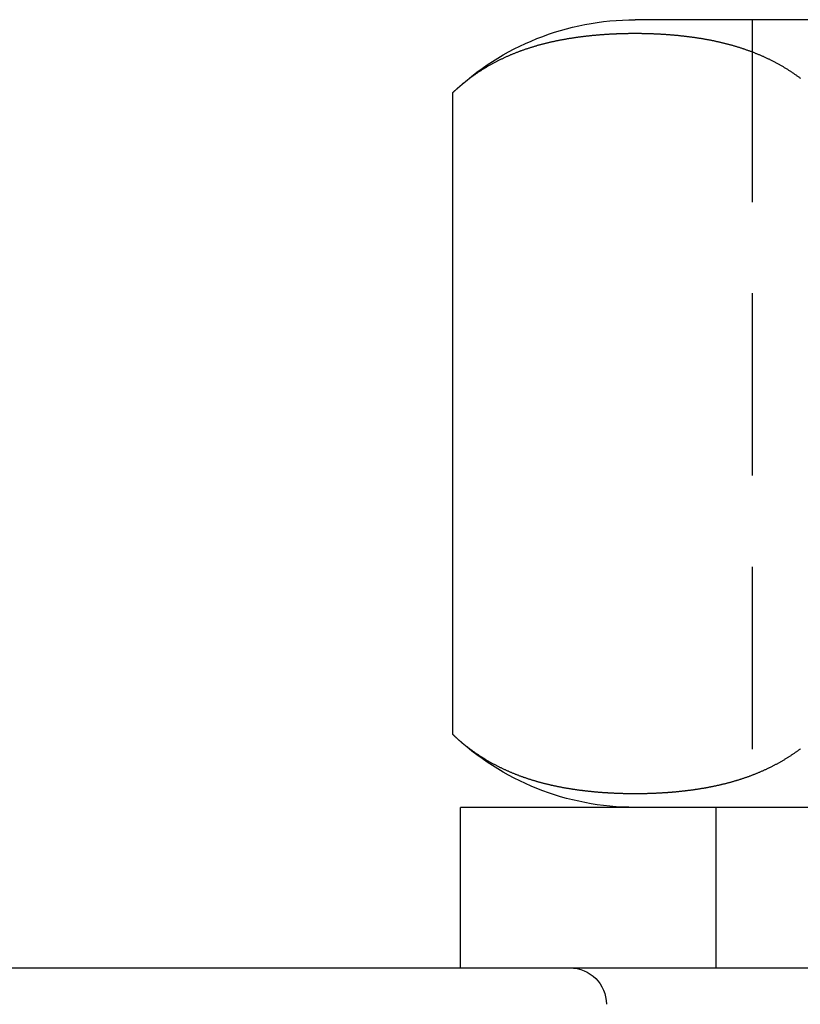
# Model space of a CAD drawing. Extents: x -138 to 1210, y -177 to 372.
# Drawn here: x -101 to -91, y 302 to 315 of the extents above; entities that cross this region are included whole.
import ezdxf

# ---------------------------------------------------------------- set-up
doc = ezdxf.new("R2010")
doc.units = 0
doc.header["$LTSCALE"] = 10
doc.linetypes.add('AUSGEZOGEN', pattern=[0])
doc.linetypes.add('VERDECKT', pattern=[0.375, 0.25, -0.125])
doc.layers.get('0').update_dxf_attribs({"linetype": 'AUSGEZOGEN'})

# ---------------------------------------------------------------- blocks, each defined once
blk = doc.blocks.new('A$C5FA13938')
at = {"color": 3, "linetype": 'AUSGEZOGEN', "extrusion": (0, 1, -2e-16)}
for p, q in [((-74.878639, 24.5), (-89.878639, 24.5)), ((-92.378639, 14.7), (-92.378639, 23.5)), ((-72.272413, 13.7), (-92.272413, 13.7)), ((-92.272413, 11.5), (-92.272413, 13.7)), ((-126.434382, 11.5), (52.848473, 11.5))]:
    blk.add_line(p, q, dxfattribs=at)
at = {"color": 1, "linetype": 'VERDECKT', "extrusion": (0, 1, -2e-16)}
for p, q in [((-88.272413, 24.5), (-88.272413, 13.7)), ((-88.772413, 13.7), (-88.772413, 11.5))]:
    blk.add_line(p, q, dxfattribs=at)
at = {"color": 3}
for points in [[(-87.6055, 23.6922, 0), (-87.6136, 23.6982, 0), (-87.6216, 23.7042, 0), (-87.6297, 23.7102, 0), (-87.6378, 23.7161, 0), (-87.6459, 23.7219, 0), (-87.654, 23.7278, 0), (-87.6621, 23.7336, 0), (-87.6703, 23.7393, 0), (-87.6785, 23.745, 0), (-87.6866, 23.7507, 0), (-87.6948, 23.7564, 0), (-87.703, 23.762, 0), (-87.7112, 23.7675, 0), (-87.7195, 23.7731, 0), (-87.7277, 23.7786, 0), (-87.736, 23.784, 0), (-87.7442, 23.7894, 0), (-87.7525, 23.7948, 0), (-87.7608, 23.8002, 0), (-87.7691, 23.8055, 0), (-87.7774, 23.8108, 0), (-87.7858, 23.816, 0), (-87.7941, 23.8212, 0), (-87.8025, 23.8264, 0), (-87.8108, 23.8315, 0), (-87.8192, 23.8366, 0), (-87.8276, 23.8416, 0), (-87.836, 23.8467, 0), (-87.8444, 23.8517, 0), (-87.8529, 23.8566, 0), (-87.8613, 23.8615, 0), (-87.8697, 23.8664, 0), (-87.8782, 23.8713, 0), (-87.8867, 23.8761, 0), (-87.8952, 23.8809, 0), (-87.9037, 23.8856, 0), (-87.9122, 23.8903, 0), (-87.9207, 23.895, 0), (-87.9292, 23.8996, 0), (-87.9378, 23.9042, 0), (-87.9463, 23.9088, 0), (-87.9549, 23.9134, 0), (-87.9634, 23.9179, 0), (-87.972, 23.9223, 0), (-87.9806, 23.9268, 0), (-87.9892, 23.9312, 0), (-87.9978, 23.9356, 0), (-88.0064, 23.9399, 0), (-88.0151, 23.9442, 0), (-88.0237, 23.9485, 0), (-88.0324, 23.9527, 0), (-88.041, 23.9569, 0), (-88.0497, 23.9611, 0), (-88.0584, 23.9652, 0), (-88.067, 23.9694, 0), (-88.0757, 23.9734, 0), (-88.0844, 23.9775, 0), (-88.0932, 23.9815, 0), (-88.1019, 23.9855, 0), (-88.1106, 23.9894, 0), (-88.1194, 23.9934, 0), (-88.1281, 23.9973, 0), (-88.1369, 24.0011, 0), (-88.1456, 24.0049, 0), (-88.1544, 24.0087, 0), (-88.1632, 24.0125, 0), (-88.172, 24.0162, 0), (-88.1808, 24.0199, 0), (-88.1896, 24.0236, 0), (-88.1984, 24.0273, 0), (-88.2072, 24.0309, 0), (-88.216, 24.0344, 0), (-88.2249, 24.038, 0), (-88.2337, 24.0415, 0), (-88.2425, 24.045, 0), (-88.2514, 24.0485, 0), (-88.2603, 24.0519, 0), (-88.2691, 24.0553, 0), (-88.278, 24.0587, 0), (-88.2869, 24.062, 0), (-88.2958, 24.0654, 0), (-88.3047, 24.0686, 0), (-88.3136, 24.0719, 0), (-88.3225, 24.0751, 0), (-88.3314, 24.0783, 0), (-88.3403, 24.0815, 0), (-88.3492, 24.0846, 0), (-88.3582, 24.0878, 0), (-88.3671, 24.0908, 0), (-88.376, 24.0939, 0), (-88.385, 24.0969, 0), (-88.3939, 24.0999, 0), (-88.4029, 24.1029, 0), (-88.4118, 24.1059, 0), (-88.4208, 24.1088, 0), (-88.4298, 24.1117, 0), (-88.4388, 24.1145, 0), (-88.4477, 24.1174, 0), (-88.4567, 24.1202, 0), (-88.4657, 24.123, 0), (-88.4747, 24.1257, 0), (-88.4837, 24.1285, 0), (-88.4927, 24.1312, 0), (-88.5017, 24.1338, 0), (-88.5107, 24.1365, 0), (-88.5198, 24.1391, 0), (-88.5288, 24.1417, 0), (-88.5378, 24.1443, 0), (-88.5468, 24.1468, 0), (-88.5559, 24.1494, 0), (-88.5649, 24.1519, 0), (-88.5739, 24.1543, 0), (-88.583, 24.1568, 0), (-88.592, 24.1592, 0), (-88.6011, 24.1616, 0), (-88.6101, 24.164, 0), (-88.6192, 24.1663, 0), (-88.6282, 24.1686, 0), (-88.6373, 24.1709, 0), (-88.6463, 24.1732, 0), (-88.6554, 24.1755, 0), (-88.6645, 24.1777, 0), (-88.6735, 24.1799, 0), (-88.6826, 24.1821, 0), (-88.6917, 24.1842, 0), (-88.7007, 24.1864, 0), (-88.7098, 24.1885, 0), (-88.7189, 24.1906, 0), (-88.728, 24.1926, 0), (-88.737, 24.1947, 0), (-88.7461, 24.1967, 0), (-88.7552, 24.1987, 0), (-88.7643, 24.2007, 0), (-88.7734, 24.2026, 0), (-88.7825, 24.2046, 0), (-88.7915, 24.2065, 0), (-88.8006, 24.2084, 0), (-88.8097, 24.2102, 0), (-88.8188, 24.2121, 0), (-88.8279, 24.2139, 0), (-88.837, 24.2157, 0), (-88.8461, 24.2175, 0), (-88.8551, 24.2192, 0), (-88.8642, 24.221, 0), (-88.8733, 24.2227, 0), (-88.8824, 24.2244, 0), (-88.8915, 24.2261, 0), (-88.9006, 24.2277, 0), (-88.9097, 24.2294, 0), (-88.9187, 24.231, 0), (-88.9278, 24.2326, 0), (-88.9369, 24.2342, 0), (-88.946, 24.2357, 0), (-88.9551, 24.2372, 0), (-88.9642, 24.2388, 0), (-88.9732, 24.2403, 0), (-88.9823, 24.2417, 0), (-88.9914, 24.2432, 0), (-89.0005, 24.2446, 0), (-89.0095, 24.2461, 0), (-89.0186, 24.2475, 0), (-89.0277, 24.2488, 0), (-89.0367, 24.2502, 0), (-89.0458, 24.2516, 0), (-89.0549, 24.2529, 0), (-89.0639, 24.2542, 0), (-89.073, 24.2555, 0), (-89.082, 24.2568, 0), (-89.0911, 24.258, 0), (-89.1002, 24.2592, 0), (-89.1092, 24.2605, 0), (-89.1182, 24.2617, 0), (-89.1273, 24.2628, 0), (-89.1363, 24.264, 0), (-89.1454, 24.2652, 0), (-89.1544, 24.2663, 0), (-89.1634, 24.2674, 0), (-89.1725, 24.2685, 0), (-89.1815, 24.2696, 0), (-89.1905, 24.2707, 0), (-89.1995, 24.2717, 0), (-89.2085, 24.2727, 0), (-89.2175, 24.2738, 0), (-89.2265, 24.2747, 0), (-89.2355, 24.2757, 0), (-89.2445, 24.2767, 0), (-89.2535, 24.2777, 0), (-89.2625, 24.2786, 0), (-89.2715, 24.2795, 0), (-89.2805, 24.2804, 0), (-89.2894, 24.2813, 0), (-89.2984, 24.2822, 0), (-89.3074, 24.283, 0), (-89.3163, 24.2839, 0), (-89.3253, 24.2847, 0), (-89.3342, 24.2855, 0), (-89.3432, 24.2863, 0), (-89.3521, 24.2871, 0), (-89.361, 24.2879, 0), (-89.3699, 24.2886, 0), (-89.3789, 24.2894, 0), (-89.3878, 24.2901, 0), (-89.3967, 24.2908, 0), (-89.4056, 24.2915, 0), (-89.4145, 24.2922, 0), (-89.4234, 24.2928, 0), (-89.4322, 24.2935, 0), (-89.4411, 24.2941, 0), (-89.45, 24.2947, 0), (-89.4589, 24.2954, 0), (-89.4677, 24.2959, 0), (-89.4766, 24.2965, 0), (-89.4854, 24.2971, 0), (-89.4942, 24.2977, 0), (-89.5031, 24.2982, 0), (-89.5119, 24.2987, 0), (-89.5207, 24.2992, 0), (-89.5295, 24.2997, 0), (-89.5383, 24.3002, 0), (-89.5471, 24.3007, 0), (-89.5559, 24.3011, 0), (-89.5646, 24.3016, 0), (-89.5734, 24.302, 0), (-89.5822, 24.3024, 0), (-89.5909, 24.3028, 0), (-89.5997, 24.3032, 0), (-89.6084, 24.3036, 0), (-89.6171, 24.304, 0), (-89.6258, 24.3043, 0), (-89.6345, 24.3047, 0), (-89.6432, 24.305, 0), (-89.6519, 24.3053, 0), (-89.6606, 24.3056, 0), (-89.6693, 24.3059, 0), (-89.6779, 24.3062, 0), (-89.6866, 24.3065, 0), (-89.6952, 24.3067, 0), (-89.7039, 24.3069, 0), (-89.7125, 24.3072, 0), (-89.7211, 24.3074, 0), (-89.7297, 24.3076, 0), (-89.7383, 24.3078, 0), (-89.7469, 24.308, 0), (-89.7555, 24.3081, 0), (-89.764, 24.3083, 0), (-89.7726, 24.3084, 0), (-89.7811, 24.3086, 0), (-89.7897, 24.3087, 0), (-89.7982, 24.3088, 0), (-89.8067, 24.3089, 0), (-89.8152, 24.309, 0), (-89.8237, 24.3091, 0), (-89.8322, 24.3091, 0), (-89.8407, 24.3092, 0), (-89.8491, 24.3092, 0), (-89.8576, 24.3093, 0), (-89.866, 24.3093, 0), (-89.8744, 24.3093, 0), (-89.8828, 24.3093, 0), (-89.8913, 24.3093, 0), (-89.8997, 24.3093, 0), (-89.9082, 24.3092, 0), (-89.9166, 24.3092, 0), (-89.9251, 24.3091, 0), (-89.9336, 24.3091, 0), (-89.9421, 24.309, 0), (-89.9506, 24.3089, 0), (-89.9591, 24.3088, 0), (-89.9676, 24.3087, 0), (-89.9761, 24.3086, 0), (-89.9847, 24.3084, 0), (-89.9932, 24.3083, 0), (-90.0018, 24.3081, 0), (-90.0104, 24.308, 0), (-90.019, 24.3078, 0), (-90.0276, 24.3076, 0), (-90.0362, 24.3074, 0), (-90.0448, 24.3072, 0), (-90.0534, 24.3069, 0), (-90.062, 24.3067, 0), (-90.0707, 24.3065, 0), (-90.0793, 24.3062, 0), (-90.088, 24.3059, 0), (-90.0967, 24.3056, 0), (-90.1053, 24.3053, 0), (-90.114, 24.305, 0), (-90.1227, 24.3047, 0), (-90.1314, 24.3043, 0), (-90.1402, 24.304, 0), (-90.1489, 24.3036, 0), (-90.1576, 24.3032, 0), (-90.1664, 24.3028, 0), (-90.1751, 24.3024, 0), (-90.1839, 24.302, 0), (-90.1926, 24.3016, 0), (-90.2014, 24.3011, 0), (-90.2102, 24.3007, 0), (-90.219, 24.3002, 0), (-90.2278, 24.2997, 0), (-90.2366, 24.2992, 0), (-90.2454, 24.2987, 0), (-90.2542, 24.2982, 0), (-90.263, 24.2977, 0), (-90.2719, 24.2971, 0), (-90.2807, 24.2965, 0), (-90.2896, 24.2959, 0), (-90.2984, 24.2954, 0), (-90.3073, 24.2947, 0), (-90.3162, 24.2941, 0), (-90.325, 24.2935, 0), (-90.3339, 24.2928, 0), (-90.3428, 24.2922, 0), (-90.3517, 24.2915, 0), (-90.3606, 24.2908, 0), (-90.3695, 24.2901, 0), (-90.3784, 24.2894, 0), (-90.3873, 24.2886, 0), (-90.3963, 24.2879, 0), (-90.4052, 24.2871, 0), (-90.4141, 24.2863, 0), (-90.4231, 24.2855, 0), (-90.432, 24.2847, 0), (-90.441, 24.2839, 0), (-90.4499, 24.283, 0), (-90.4589, 24.2822, 0), (-90.4678, 24.2813, 0), (-90.4768, 24.2804, 0), (-90.4858, 24.2795, 0), (-90.4948, 24.2786, 0), (-90.5038, 24.2777, 0), (-90.5128, 24.2767, 0), (-90.5217, 24.2757, 0), (-90.5307, 24.2747, 0), (-90.5397, 24.2738, 0), (-90.5488, 24.2727, 0), (-90.5578, 24.2717, 0), (-90.5668, 24.2707, 0), (-90.5758, 24.2696, 0), (-90.5848, 24.2685, 0), (-90.5939, 24.2674, 0), (-90.6029, 24.2663, 0), (-90.6119, 24.2652, 0), (-90.6209, 24.264, 0), (-90.63, 24.2628, 0), (-90.639, 24.2617, 0), (-90.6481, 24.2605, 0), (-90.6571, 24.2592, 0), (-90.6662, 24.258, 0), (-90.6752, 24.2568, 0), (-90.6843, 24.2555, 0), (-90.6933, 24.2542, 0), (-90.7024, 24.2529, 0), (-90.7115, 24.2516, 0), (-90.7205, 24.2502, 0), (-90.7296, 24.2488, 0), (-90.7387, 24.2475, 0), (-90.7477, 24.2461, 0), (-90.7568, 24.2446, 0), (-90.7659, 24.2432, 0), (-90.775, 24.2417, 0), (-90.784, 24.2403, 0), (-90.7931, 24.2388, 0), (-90.8022, 24.2372, 0), (-90.8113, 24.2357, 0), (-90.8204, 24.2342, 0), (-90.8294, 24.2326, 0), (-90.8385, 24.231, 0), (-90.8476, 24.2294, 0), (-90.8567, 24.2277, 0), (-90.8658, 24.2261, 0), (-90.8749, 24.2244, 0), (-90.884, 24.2227, 0), (-90.893, 24.221, 0), (-90.9021, 24.2192, 0), (-90.9112, 24.2175, 0), (-90.9203, 24.2157, 0), (-90.9294, 24.2139, 0), (-90.9385, 24.2121, 0), (-90.9476, 24.2102, 0), (-90.9567, 24.2084, 0), (-90.9657, 24.2065, 0), (-90.9748, 24.2046, 0), (-90.9839, 24.2026, 0), (-90.993, 24.2007, 0), (-91.0021, 24.1987, 0), (-91.0112, 24.1967, 0), (-91.0202, 24.1947, 0), (-91.0293, 24.1926, 0), (-91.0384, 24.1906, 0), (-91.0475, 24.1885, 0), (-91.0565, 24.1864, 0), (-91.0656, 24.1842, 0), (-91.0747, 24.1821, 0), (-91.0837, 24.1799, 0), (-91.0928, 24.1777, 0), (-91.1019, 24.1755, 0), (-91.1109, 24.1732, 0), (-91.12, 24.1709, 0), (-91.1291, 24.1686, 0), (-91.1381, 24.1663, 0), (-91.1472, 24.164, 0), (-91.1562, 24.1616, 0), (-91.1653, 24.1592, 0), (-91.1743, 24.1568, 0), (-91.1833, 24.1543, 0), (-91.1924, 24.1519, 0), (-91.2014, 24.1494, 0), (-91.2104, 24.1468, 0), (-91.2195, 24.1443, 0), (-91.2285, 24.1417, 0), (-91.2375, 24.1391, 0), (-91.2465, 24.1365, 0), (-91.2555, 24.1338, 0), (-91.2646, 24.1312, 0), (-91.2736, 24.1285, 0), (-91.2826, 24.1257, 0), (-91.2916, 24.123, 0), (-91.3005, 24.1202, 0), (-91.3095, 24.1174, 0), (-91.3185, 24.1145, 0), (-91.3275, 24.1117, 0), (-91.3365, 24.1088, 0), (-91.3454, 24.1059, 0), (-91.3544, 24.1029, 0), (-91.3633, 24.0999, 0), (-91.3723, 24.0969, 0), (-91.3812, 24.0939, 0), (-91.3902, 24.0908, 0), (-91.3991, 24.0878, 0), (-91.4081, 24.0846, 0), (-91.417, 24.0815, 0), (-91.4259, 24.0783, 0), (-91.4348, 24.0751, 0), (-91.4437, 24.0719, 0), (-91.4526, 24.0686, 0), (-91.4615, 24.0654, 0), (-91.4704, 24.062, 0), (-91.4793, 24.0587, 0), (-91.4882, 24.0553, 0), (-91.497, 24.0519, 0), (-91.5059, 24.0485, 0), (-91.5147, 24.045, 0), (-91.5236, 24.0415, 0), (-91.5324, 24.038, 0), (-91.5413, 24.0344, 0), (-91.5501, 24.0309, 0), (-91.5589, 24.0273, 0), (-91.5677, 24.0236, 0), (-91.5765, 24.0199, 0), (-91.5853, 24.0162, 0), (-91.5941, 24.0125, 0), (-91.6029, 24.0087, 0), (-91.6117, 24.0049, 0), (-91.6204, 24.0011, 0), (-91.6292, 23.9973, 0), (-91.6379, 23.9934, 0), (-91.6467, 23.9894, 0), (-91.6554, 23.9855, 0), (-91.6641, 23.9815, 0), (-91.6728, 23.9775, 0), (-91.6815, 23.9734, 0), (-91.6902, 23.9694, 0), (-91.6989, 23.9652, 0), (-91.7076, 23.9611, 0), (-91.7163, 23.9569, 0), (-91.7249, 23.9527, 0), (-91.7336, 23.9485, 0), (-91.7422, 23.9442, 0), (-91.7508, 23.9399, 0), (-91.7595, 23.9356, 0), (-91.7681, 23.9312, 0), (-91.7767, 23.9268, 0), (-91.7853, 23.9223, 0), (-91.7938, 23.9179, 0), (-91.8024, 23.9134, 0), (-91.811, 23.9088, 0), (-91.8195, 23.9042, 0), (-91.8281, 23.8996, 0), (-91.8366, 23.895, 0), (-91.8451, 23.8903, 0), (-91.8536, 23.8856, 0), (-91.8621, 23.8809, 0), (-91.8706, 23.8761, 0), (-91.8791, 23.8713, 0), (-91.8875, 23.8664, 0), (-91.896, 23.8615, 0), (-91.9044, 23.8566, 0), (-91.9129, 23.8517, 0), (-91.9213, 23.8467, 0), (-91.9297, 23.8416, 0), (-91.9381, 23.8366, 0), (-91.9464, 23.8315, 0), (-91.9548, 23.8264, 0), (-91.9632, 23.8212, 0), (-91.9715, 23.816, 0), (-91.9798, 23.8108, 0), (-91.9882, 23.8055, 0), (-91.9965, 23.8002, 0), (-92.0048, 23.7948, 0), (-92.013, 23.7894, 0), (-92.0213, 23.784, 0), (-92.0296, 23.7786, 0), (-92.0378, 23.7731, 0), (-92.046, 23.7675, 0), (-92.0543, 23.762, 0), (-92.0625, 23.7564, 0), (-92.0707, 23.7507, 0), (-92.0788, 23.745, 0), (-92.087, 23.7393, 0), (-92.0951, 23.7336, 0), (-92.1033, 23.7278, 0), (-92.1114, 23.7219, 0), (-92.1195, 23.7161, 0), (-92.1276, 23.7102, 0), (-92.1357, 23.7042, 0), (-92.1437, 23.6982, 0), (-92.1518, 23.6922, 0), (-92.1598, 23.6861, 0), (-92.1678, 23.68, 0), (-92.1758, 23.6739, 0), (-92.1838, 23.6677, 0), (-92.1918, 23.6615, 0), (-92.1998, 23.6552, 0), (-92.2077, 23.649, 0), (-92.2156, 23.6426, 0), (-92.2235, 23.6362, 0), (-92.2314, 23.6298, 0), (-92.2393, 23.6234, 0), (-92.2472, 23.6169, 0), (-92.255, 23.6103, 0), (-92.2629, 23.6038, 0), (-92.2707, 23.5971, 0), (-92.2785, 23.5905, 0), (-92.2863, 23.5838, 0), (-92.294, 23.5771, 0), (-92.3018, 23.5703, 0), (-92.3095, 23.5635, 0), (-92.3173, 23.5566, 0), (-92.325, 23.5497, 0), (-92.3326, 23.5428, 0), (-92.3403, 23.5358, 0), (-92.348, 23.5287, 0), (-92.3556, 23.5217, 0), (-92.3633, 23.5145, 0), (-92.3709, 23.5073, 0), (-92.3786, 23.5, 0)], [(-92.3786, 14.7, 0), (-92.3713, 14.6931, 0), (-92.3641, 14.6862, 0), (-92.3568, 14.6795, 0), (-92.3496, 14.6727, 0), (-92.3423, 14.6661, 0), (-92.3351, 14.6594, 0), (-92.3278, 14.6529, 0), (-92.3205, 14.6463, 0), (-92.3132, 14.6398, 0), (-92.3059, 14.6333, 0), (-92.2985, 14.6269, 0), (-92.2912, 14.6205, 0), (-92.2838, 14.6141, 0), (-92.2764, 14.6078, 0), (-92.2691, 14.6015, 0), (-92.2616, 14.5952, 0), (-92.2542, 14.589, 0), (-92.2468, 14.5828, 0), (-92.2393, 14.5766, 0), (-92.2319, 14.5705, 0), (-92.2244, 14.5644, 0), (-92.2169, 14.5584, 0), (-92.2094, 14.5524, 0), (-92.2019, 14.5464, 0), (-92.1943, 14.5405, 0), (-92.1868, 14.5346, 0), (-92.1792, 14.5287, 0), (-92.1716, 14.5229, 0), (-92.1641, 14.5171, 0), (-92.1564, 14.5113, 0), (-92.1488, 14.5056, 0), (-92.1412, 14.4999, 0), (-92.1336, 14.4942, 0), (-92.1259, 14.4886, 0), (-92.1182, 14.483, 0), (-92.1106, 14.4775, 0), (-92.1029, 14.4719, 0), (-92.0952, 14.4665, 0), (-92.0874, 14.461, 0), (-92.0797, 14.4556, 0), (-92.072, 14.4502, 0), (-92.0642, 14.4448, 0), (-92.0564, 14.4395, 0), (-92.0487, 14.4342, 0), (-92.0409, 14.429, 0), (-92.0331, 14.4238, 0), (-92.0253, 14.4186, 0), (-92.0174, 14.4134, 0), (-92.0096, 14.4083, 0), (-92.0017, 14.4032, 0), (-91.9939, 14.3982, 0), (-91.986, 14.3932, 0), (-91.9781, 14.3882, 0), (-91.9702, 14.3832, 0), (-91.9623, 14.3783, 0), (-91.9544, 14.3734, 0), (-91.9465, 14.3685, 0), (-91.9385, 14.3637, 0), (-91.9306, 14.3589, 0), (-91.9226, 14.3541, 0), (-91.9147, 14.3494, 0), (-91.9067, 14.3447, 0), (-91.8987, 14.34, 0), (-91.8907, 14.3354, 0), (-91.8827, 14.3308, 0), (-91.8747, 14.3262, 0), (-91.8666, 14.3217, 0), (-91.8586, 14.3172, 0), (-91.8505, 14.3127, 0), (-91.8425, 14.3082, 0), (-91.8344, 14.3038, 0), (-91.8263, 14.2994, 0), (-91.8182, 14.2951, 0), (-91.8101, 14.2907, 0), (-91.802, 14.2864, 0), (-91.7939, 14.2822, 0), (-91.7858, 14.2779, 0), (-91.7776, 14.2737, 0), (-91.7695, 14.2695, 0), (-91.7613, 14.2654, 0), (-91.7532, 14.2613, 0), (-91.745, 14.2572, 0), (-91.7368, 14.2531, 0), (-91.7286, 14.2491, 0), (-91.7204, 14.2451, 0), (-91.7122, 14.2411, 0), (-91.704, 14.2372, 0), (-91.6958, 14.2333, 0), (-91.6875, 14.2294, 0), (-91.6793, 14.2255, 0), (-91.6711, 14.2217, 0), (-91.6628, 14.2179, 0), (-91.6545, 14.2141, 0), (-91.6463, 14.2104, 0), (-91.638, 14.2067, 0), (-91.6297, 14.203, 0), (-91.6214, 14.1993, 0), (-91.6131, 14.1957, 0), (-91.6048, 14.1921, 0), (-91.5965, 14.1885, 0), (-91.5882, 14.185, 0), (-91.5798, 14.1815, 0), (-91.5715, 14.178, 0), (-91.5632, 14.1745, 0), (-91.5548, 14.1711, 0), (-91.5465, 14.1677, 0), (-91.5381, 14.1643, 0), (-91.5297, 14.1609, 0), (-91.5213, 14.1576, 0), (-91.513, 14.1543, 0), (-91.5046, 14.151, 0), (-91.4962, 14.1478, 0), (-91.4878, 14.1445, 0), (-91.4794, 14.1413, 0), (-91.471, 14.1382, 0), (-91.4625, 14.135, 0), (-91.4541, 14.1319, 0), (-91.4457, 14.1288, 0), (-91.4372, 14.1258, 0), (-91.4288, 14.1227, 0), (-91.4204, 14.1197, 0), (-91.4119, 14.1167, 0), (-91.4035, 14.1137, 0), (-91.395, 14.1108, 0), (-91.3865, 14.1079, 0), (-91.3781, 14.105, 0), (-91.3696, 14.1021, 0), (-91.3611, 14.0993, 0), (-91.3526, 14.0965, 0), (-91.3441, 14.0937, 0), (-91.3356, 14.0909, 0), (-91.3271, 14.0882, 0), (-91.3186, 14.0855, 0), (-91.3101, 14.0828, 0), (-91.3016, 14.0801, 0), (-91.2931, 14.0775, 0), (-91.2846, 14.0749, 0), (-91.276, 14.0723, 0), (-91.2675, 14.0697, 0), (-91.259, 14.0672, 0), (-91.2504, 14.0646, 0), (-91.2419, 14.0621, 0), (-91.2334, 14.0597, 0), (-91.2248, 14.0572, 0), (-91.2163, 14.0548, 0), (-91.2077, 14.0524, 0), (-91.1992, 14.05, 0), (-91.1906, 14.0476, 0), (-91.182, 14.0453, 0), (-91.1735, 14.043, 0), (-91.1649, 14.0407, 0), (-91.1563, 14.0384, 0), (-91.1478, 14.0362, 0), (-91.1392, 14.034, 0), (-91.1306, 14.0318, 0), (-91.122, 14.0296, 0), (-91.1134, 14.0274, 0), (-91.1049, 14.0253, 0), (-91.0963, 14.0232, 0), (-91.0877, 14.0211, 0), (-91.0791, 14.019, 0), (-91.0705, 14.0169, 0), (-91.0619, 14.0149, 0), (-91.0533, 14.0129, 0), (-91.0447, 14.0109, 0), (-91.0361, 14.0089, 0), (-91.0275, 14.007, 0), (-91.0189, 14.005, 0), (-91.0103, 14.0031, 0), (-91.0017, 14.0012, 0), (-90.9931, 13.9994, 0), (-90.9845, 13.9975, 0), (-90.9759, 13.9957, 0), (-90.9673, 13.9939, 0), (-90.9587, 13.9921, 0), (-90.9501, 13.9903, 0), (-90.9415, 13.9885, 0), (-90.9329, 13.9868, 0), (-90.9243, 13.9851, 0), (-90.9157, 13.9834, 0), (-90.9071, 13.9817, 0), (-90.8985, 13.9801, 0), (-90.8898, 13.9784, 0), (-90.8812, 13.9768, 0), (-90.8726, 13.9752, 0), (-90.864, 13.9736, 0), (-90.8554, 13.972, 0), (-90.8468, 13.9705, 0), (-90.8382, 13.969, 0), (-90.8296, 13.9674, 0), (-90.821, 13.966, 0), (-90.8124, 13.9645, 0), (-90.8038, 13.963, 0), (-90.7952, 13.9616, 0), (-90.7866, 13.9602, 0), (-90.778, 13.9587, 0), (-90.7694, 13.9574, 0), (-90.7608, 13.956, 0), (-90.7522, 13.9546, 0), (-90.7436, 13.9533, 0), (-90.735, 13.952, 0), (-90.7264, 13.9507, 0), (-90.7178, 13.9494, 0), (-90.7092, 13.9481, 0), (-90.7007, 13.9469, 0), (-90.6921, 13.9456, 0), (-90.6835, 13.9444, 0), (-90.6749, 13.9432, 0), (-90.6663, 13.942, 0), (-90.6578, 13.9408, 0), (-90.6492, 13.9397, 0), (-90.6406, 13.9385, 0), (-90.6321, 13.9374, 0), (-90.6235, 13.9363, 0), (-90.6149, 13.9352, 0), (-90.6064, 13.9341, 0), (-90.5978, 13.9331, 0), (-90.5893, 13.932, 0), (-90.5807, 13.931, 0), (-90.5722, 13.93, 0), (-90.5636, 13.929, 0), (-90.5551, 13.928, 0), (-90.5466, 13.927, 0), (-90.538, 13.9261, 0), (-90.5295, 13.9251, 0), (-90.521, 13.9242, 0), (-90.5125, 13.9233, 0), (-90.5039, 13.9224, 0), (-90.4954, 13.9215, 0), (-90.4869, 13.9206, 0), (-90.4784, 13.9197, 0), (-90.4699, 13.9189, 0), (-90.4614, 13.9181, 0), (-90.4529, 13.9173, 0), (-90.4444, 13.9164, 0), (-90.436, 13.9157, 0), (-90.4275, 13.9149, 0), (-90.419, 13.9141, 0), (-90.4105, 13.9134, 0), (-90.4021, 13.9126, 0), (-90.3936, 13.9119, 0), (-90.3852, 13.9112, 0), (-90.3767, 13.9105, 0), (-90.3683, 13.9098, 0), (-90.3598, 13.9091, 0), (-90.3514, 13.9085, 0), (-90.343, 13.9078, 0), (-90.3346, 13.9072, 0), (-90.3262, 13.9066, 0), (-90.3177, 13.906, 0), (-90.3093, 13.9054, 0), (-90.3009, 13.9048, 0), (-90.2926, 13.9043, 0), (-90.2842, 13.9037, 0), (-90.2758, 13.9032, 0), (-90.2674, 13.9026, 0), (-90.2591, 13.9021, 0), (-90.2507, 13.9016, 0), (-90.2423, 13.9011, 0), (-90.234, 13.9006, 0), (-90.2257, 13.9002, 0), (-90.2173, 13.8997, 0), (-90.209, 13.8993, 0), (-90.2007, 13.8988, 0), (-90.1924, 13.8984, 0), (-90.1841, 13.898, 0), (-90.1758, 13.8976, 0), (-90.1675, 13.8972, 0), (-90.1592, 13.8968, 0), (-90.1509, 13.8965, 0), (-90.1427, 13.8961, 0), (-90.1344, 13.8958, 0), (-90.1261, 13.8955, 0), (-90.1179, 13.8951, 0), (-90.1097, 13.8948, 0), (-90.1014, 13.8945, 0), (-90.0932, 13.8943, 0), (-90.085, 13.894, 0), (-90.0768, 13.8937, 0), (-90.0686, 13.8935, 0), (-90.0604, 13.8933, 0), (-90.0522, 13.893, 0), (-90.0441, 13.8928, 0), (-90.0359, 13.8926, 0), (-90.0278, 13.8924, 0), (-90.0196, 13.8922, 0), (-90.0115, 13.8921, 0), (-90.0034, 13.8919, 0), (-89.9952, 13.8917, 0), (-89.9871, 13.8916, 0), (-89.979, 13.8915, 0), (-89.971, 13.8914, 0), (-89.9629, 13.8912, 0), (-89.9548, 13.8911, 0), (-89.9467, 13.8911, 0), (-89.9387, 13.891, 0), (-89.9307, 13.8909, 0), (-89.9226, 13.8908, 0), (-89.9146, 13.8908, 0), (-89.9066, 13.8908, 0), (-89.8986, 13.8907, 0), (-89.8906, 13.8907, 0), (-89.8826, 13.8907, 0), (-89.8747, 13.8907, 0), (-89.8667, 13.8907, 0), (-89.8587, 13.8907, 0), (-89.8507, 13.8908, 0), (-89.8427, 13.8908, 0), (-89.8347, 13.8908, 0), (-89.8266, 13.8909, 0), (-89.8186, 13.891, 0), (-89.8105, 13.8911, 0), (-89.8025, 13.8911, 0), (-89.7944, 13.8912, 0), (-89.7863, 13.8914, 0), (-89.7782, 13.8915, 0), (-89.7701, 13.8916, 0), (-89.762, 13.8917, 0), (-89.7539, 13.8919, 0), (-89.7458, 13.8921, 0), (-89.7377, 13.8922, 0), (-89.7295, 13.8924, 0), (-89.7214, 13.8926, 0), (-89.7132, 13.8928, 0), (-89.705, 13.893, 0), (-89.6969, 13.8933, 0), (-89.6887, 13.8935, 0), (-89.6805, 13.8937, 0), (-89.6723, 13.894, 0), (-89.6641, 13.8943, 0), (-89.6558, 13.8945, 0), (-89.6476, 13.8948, 0), (-89.6394, 13.8951, 0), (-89.6311, 13.8955, 0), (-89.6229, 13.8958, 0), (-89.6146, 13.8961, 0), (-89.6063, 13.8965, 0), (-89.5981, 13.8968, 0), (-89.5898, 13.8972, 0), (-89.5815, 13.8976, 0), (-89.5732, 13.898, 0), (-89.5649, 13.8984, 0), (-89.5566, 13.8988, 0), (-89.5483, 13.8993, 0), (-89.5399, 13.8997, 0), (-89.5316, 13.9002, 0), (-89.5233, 13.9006, 0), (-89.5149, 13.9011, 0), (-89.5066, 13.9016, 0), (-89.4982, 13.9021, 0), (-89.4899, 13.9026, 0), (-89.4815, 13.9032, 0), (-89.4731, 13.9037, 0), (-89.4647, 13.9043, 0), (-89.4563, 13.9048, 0), (-89.4479, 13.9054, 0), (-89.4395, 13.906, 0), (-89.4311, 13.9066, 0), (-89.4227, 13.9072, 0), (-89.4143, 13.9078, 0), (-89.4059, 13.9085, 0), (-89.3974, 13.9091, 0), (-89.389, 13.9098, 0), (-89.3806, 13.9105, 0), (-89.3721, 13.9112, 0), (-89.3637, 13.9119, 0), (-89.3552, 13.9126, 0), (-89.3467, 13.9134, 0), (-89.3383, 13.9141, 0), (-89.3298, 13.9149, 0), (-89.3213, 13.9157, 0), (-89.3128, 13.9164, 0), (-89.3043, 13.9173, 0), (-89.2959, 13.9181, 0), (-89.2874, 13.9189, 0), (-89.2789, 13.9197, 0), (-89.2704, 13.9206, 0), (-89.2618, 13.9215, 0), (-89.2533, 13.9224, 0), (-89.2448, 13.9233, 0), (-89.2363, 13.9242, 0), (-89.2278, 13.9251, 0), (-89.2192, 13.9261, 0), (-89.2107, 13.927, 0), (-89.2022, 13.928, 0), (-89.1936, 13.929, 0), (-89.1851, 13.93, 0), (-89.1766, 13.931, 0), (-89.168, 13.932, 0), (-89.1595, 13.9331, 0), (-89.1509, 13.9341, 0), (-89.1423, 13.9352, 0), (-89.1338, 13.9363, 0), (-89.1252, 13.9374, 0), (-89.1167, 13.9385, 0), (-89.1081, 13.9397, 0), (-89.0995, 13.9408, 0), (-89.0909, 13.942, 0), (-89.0824, 13.9432, 0), (-89.0738, 13.9444, 0), (-89.0652, 13.9456, 0), (-89.0566, 13.9469, 0), (-89.048, 13.9481, 0), (-89.0394, 13.9494, 0), (-89.0309, 13.9507, 0), (-89.0223, 13.952, 0), (-89.0137, 13.9533, 0), (-89.0051, 13.9546, 0), (-88.9965, 13.956, 0), (-88.9879, 13.9574, 0), (-88.9793, 13.9587, 0), (-88.9707, 13.9602, 0), (-88.9621, 13.9616, 0), (-88.9535, 13.963, 0), (-88.9449, 13.9645, 0), (-88.9363, 13.966, 0), (-88.9277, 13.9674, 0), (-88.9191, 13.969, 0), (-88.9105, 13.9705, 0), (-88.9019, 13.972, 0), (-88.8933, 13.9736, 0), (-88.8846, 13.9752, 0), (-88.876, 13.9768, 0), (-88.8674, 13.9784, 0), (-88.8588, 13.9801, 0), (-88.8502, 13.9817, 0), (-88.8416, 13.9834, 0), (-88.833, 13.9851, 0), (-88.8244, 13.9868, 0), (-88.8158, 13.9885, 0), (-88.8072, 13.9903, 0), (-88.7986, 13.9921, 0), (-88.79, 13.9939, 0), (-88.7814, 13.9957, 0), (-88.7728, 13.9975, 0), (-88.7642, 13.9994, 0), (-88.7555, 14.0012, 0), (-88.7469, 14.0031, 0), (-88.7383, 14.005, 0), (-88.7297, 14.007, 0), (-88.7211, 14.0089, 0), (-88.7126, 14.0109, 0), (-88.704, 14.0129, 0), (-88.6954, 14.0149, 0), (-88.6868, 14.0169, 0), (-88.6782, 14.019, 0), (-88.6696, 14.0211, 0), (-88.661, 14.0232, 0), (-88.6524, 14.0253, 0), (-88.6438, 14.0274, 0), (-88.6352, 14.0296, 0), (-88.6267, 14.0318, 0), (-88.6181, 14.034, 0), (-88.6095, 14.0362, 0), (-88.6009, 14.0384, 0), (-88.5924, 14.0407, 0), (-88.5838, 14.043, 0), (-88.5752, 14.0453, 0), (-88.5667, 14.0476, 0), (-88.5581, 14.05, 0), (-88.5496, 14.0524, 0), (-88.541, 14.0548, 0), (-88.5325, 14.0572, 0), (-88.5239, 14.0597, 0), (-88.5154, 14.0621, 0), (-88.5068, 14.0646, 0), (-88.4983, 14.0672, 0), (-88.4898, 14.0697, 0), (-88.4812, 14.0723, 0), (-88.4727, 14.0749, 0), (-88.4642, 14.0775, 0), (-88.4557, 14.0801, 0), (-88.4472, 14.0828, 0), (-88.4387, 14.0855, 0), (-88.4302, 14.0882, 0), (-88.4217, 14.0909, 0), (-88.4132, 14.0937, 0), (-88.4047, 14.0965, 0), (-88.3962, 14.0993, 0), (-88.3877, 14.1021, 0), (-88.3792, 14.105, 0), (-88.3708, 14.1079, 0), (-88.3623, 14.1108, 0), (-88.3538, 14.1137, 0), (-88.3454, 14.1167, 0), (-88.3369, 14.1197, 0), (-88.3285, 14.1227, 0), (-88.32, 14.1258, 0), (-88.3116, 14.1288, 0), (-88.3032, 14.1319, 0), (-88.2947, 14.135, 0), (-88.2863, 14.1382, 0), (-88.2779, 14.1413, 0), (-88.2695, 14.1445, 0), (-88.2611, 14.1478, 0), (-88.2527, 14.151, 0), (-88.2443, 14.1543, 0), (-88.2359, 14.1576, 0), (-88.2276, 14.1609, 0), (-88.2192, 14.1643, 0), (-88.2108, 14.1677, 0), (-88.2025, 14.1711, 0), (-88.1941, 14.1745, 0), (-88.1858, 14.178, 0), (-88.1774, 14.1815, 0), (-88.1691, 14.185, 0), (-88.1608, 14.1885, 0), (-88.1525, 14.1921, 0), (-88.1442, 14.1957, 0), (-88.1359, 14.1993, 0), (-88.1276, 14.203, 0), (-88.1193, 14.2067, 0), (-88.111, 14.2104, 0), (-88.1027, 14.2141, 0), (-88.0945, 14.2179, 0), (-88.0862, 14.2217, 0), (-88.078, 14.2255, 0), (-88.0697, 14.2294, 0), (-88.0615, 14.2333, 0), (-88.0533, 14.2372, 0), (-88.0451, 14.2411, 0), (-88.0369, 14.2451, 0), (-88.0287, 14.2491, 0), (-88.0205, 14.2531, 0), (-88.0123, 14.2572, 0), (-88.0041, 14.2613, 0), (-87.9959, 14.2654, 0), (-87.9878, 14.2695, 0), (-87.9796, 14.2737, 0), (-87.9715, 14.2779, 0), (-87.9634, 14.2822, 0), (-87.9553, 14.2864, 0), (-87.9472, 14.2907, 0), (-87.939, 14.2951, 0), (-87.931, 14.2994, 0), (-87.9229, 14.3038, 0), (-87.9148, 14.3082, 0), (-87.9067, 14.3127, 0), (-87.8987, 14.3172, 0), (-87.8907, 14.3217, 0), (-87.8826, 14.3262, 0), (-87.8746, 14.3308, 0), (-87.8666, 14.3354, 0), (-87.8586, 14.34, 0), (-87.8506, 14.3447, 0), (-87.8426, 14.3494, 0), (-87.8346, 14.3541, 0), (-87.8267, 14.3589, 0), (-87.8187, 14.3637, 0), (-87.8108, 14.3685, 0), (-87.8029, 14.3734, 0), (-87.7949, 14.3783, 0), (-87.787, 14.3832, 0), (-87.7791, 14.3882, 0), (-87.7713, 14.3932, 0), (-87.7634, 14.3982, 0), (-87.7555, 14.4032, 0), (-87.7477, 14.4083, 0), (-87.7398, 14.4134, 0), (-87.732, 14.4186, 0), (-87.7242, 14.4238, 0), (-87.7164, 14.429, 0), (-87.7086, 14.4342, 0), (-87.7008, 14.4395, 0), (-87.6931, 14.4448, 0), (-87.6853, 14.4502, 0), (-87.6776, 14.4556, 0), (-87.6698, 14.461, 0), (-87.6621, 14.4665, 0), (-87.6544, 14.4719, 0), (-87.6467, 14.4775, 0), (-87.639, 14.483, 0), (-87.6314, 14.4886, 0), (-87.6237, 14.4942, 0), (-87.6161, 14.4999, 0), (-87.6084, 14.5056, 0)]]:
    blk.add_polyline3d(points, dxfattribs=at)
at = {"color": 3, "linetype": 'AUSGEZOGEN', "extrusion": (0, -2e-16, -1)}
for centre, start, end in [((89.878639, 20.875), 46.397181, 90), ((89.878639, 17.325), 270, 313.602819)]:
    blk.add_arc(centre, 3.625, start, end, dxfattribs=at)
at = {"color": 1, "linetype": 'VERDECKT', "extrusion": (0, -2e-16, -1)}
blk.add_arc((90.772413, 11), 0.5, 90, 180, dxfattribs=at)

msp = doc.modelspace()

# ---------------------------------------------------------------- block references
msp.add_blockref('A$C5FA13938', (-2.977, 290.95, -150.841))

doc.saveas('drawing.dxf')
